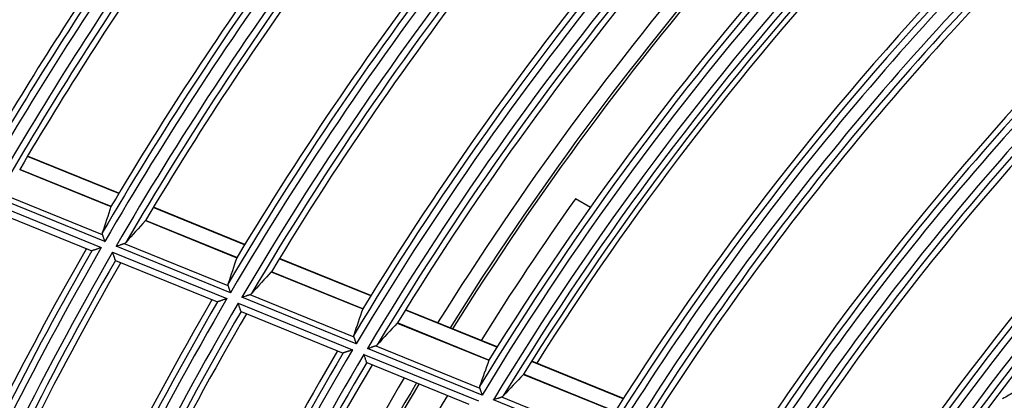
# Model space of a CAD drawing. Units: millimetres. Extents: x 0 to 7518, y 0 to 5362.
# Drawn here: x 1579 to 1654, y 3116 to 3145 of the extents above; entities that cross this region are included whole.
import ezdxf

# ---------------------------------------------------------------- set-up
doc = ezdxf.new("R2010")
doc.units = ezdxf.units.MM
doc.layers.add('LG-Product', color=3, linetype='Continuous')
doc.styles.add('GHS', font='txt')
doc.dimstyles.new('ISO-25', dxfattribs={"dimscale": 10, "dimtxt": 2.5, "dimasz": 2.5, "dimexe": 1.25, "dimexo": 0.625, "dimtad": 1, "dimdec": 0, "dimtxsty": 'GHS', "dimcen": 2.5, "dimclrd": 256, "dimclre": 256, "dimclrt": 7, "dimadec": 0, "dimazin": 0, "dimtfac": 1, "dimtdec": 0, "dimtmove": 0, "dimatfit": 3, "dimfxl": 1, "dimarcsym": 0})

# ---------------------------------------------------------------- blocks, each defined once
blk = doc.blocks.new('*D16')
at = {"lineweight": -2, "transparency": 16777216}
for p, q in [((1547.552, 3261.774), (1366.826, 3261.774)), ((1379.326, 2741.674), (1379.326, 3236.774)), ((1614.68, 2716.674), (1366.826, 2716.674))]:
    blk.add_line(p, q, dxfattribs=at)
at = {"lineweight": 18, "transparency": 16777216}
for points in [[(1375.159, 3236.774), (1383.493, 3236.774), (1379.326, 3261.774)], [(1375.159, 2741.674), (1383.493, 2741.674), (1379.326, 2716.674)]]:
    blk.add_solid(points, dxfattribs=at)
at = {"layer": 'Defpoints', "color": 0, "lineweight": 18, "transparency": 16777216}
for p in [(1379.326, 3261.774), (1553.802, 3261.774), (1620.93, 2716.674)]:
    blk.add_point(p, dxfattribs=at)
at = {"color": 7, "lineweight": 18, "transparency": 16777216, "insert": (1360.559, 2989.224), "char_height": 25, "attachment_point": 5, "rotation": 90, "style": 'GHS'}
blk.add_mtext('545', dxfattribs=at)

msp = doc.modelspace()

# ---------------------------------------------------------------- linework, layer by layer
at = {"layer": 'LG-Product', "linetype": 'Continuous'}
for p, q in [((1586.554, 3131.888), (1579.621, 3134.709)), ((1586.568, 3131.911), (1579.635, 3134.733)), ((1579.031, 3133.713), (1585.963, 3130.892)), ((1585.967, 3130.903), (1579.039, 3133.722)), ((1577.431, 3131.973), (1585.307, 3128.768)), ((1576.554, 3131.308), (1585.231, 3127.778)), ((1585.491, 3128.229), (1576.813, 3131.76)), ((1622.374, 3130.835), (1621.243, 3131.488)), ((1576.776, 3130.678), (1584.523, 3127.526)), ((1596.118, 3127.996), (1589.179, 3130.82)), ((1596.132, 3128.019), (1589.192, 3130.843)), ((1588.582, 3129.826), (1595.52, 3127.003)), ((1595.524, 3127.014), (1588.59, 3129.835)), ((1595.034, 3124.345), (1586.349, 3127.88)), ((1586.97, 3128.092), (1594.852, 3124.884)), ((1586.088, 3127.429), (1594.771, 3123.895)), ((1586.307, 3126.8), (1586.302, 3126.806)), ((1586.307, 3126.8), (1594.059, 3123.645)), ((1605.692, 3124.1), (1598.745, 3126.927)), ((1605.706, 3124.123), (1598.759, 3126.95)), ((1598.142, 3125.936), (1605.086, 3123.11)), ((1605.091, 3123.12), (1598.149, 3125.945)), ((1604.586, 3120.458), (1595.893, 3123.996)), ((1596.516, 3124.207), (1604.405, 3120.996)), ((1595.629, 3123.546), (1604.319, 3120.01)), ((1615.278, 3120.199), (1608.322, 3123.03)), ((1615.292, 3120.222), (1608.337, 3123.053)), ((1595.846, 3122.918), (1595.841, 3122.924)), ((1595.846, 3122.918), (1603.603, 3119.761)), ((1607.712, 3122.042), (1614.664, 3119.212)), ((1614.669, 3119.223), (1607.719, 3122.051)), ((1614.147, 3116.568), (1605.445, 3120.109)), ((1606.072, 3120.318), (1613.969, 3117.105)), ((1605.178, 3119.66), (1613.877, 3116.12)), ((1605.392, 3119.033), (1605.387, 3119.039)), ((1605.393, 3119.033), (1613.155, 3115.874)), ((1624.877, 3116.293), (1617.912, 3119.128)), ((1624.891, 3116.316), (1617.926, 3119.151)), ((1617.293, 3118.143), (1624.254, 3115.31)), ((1624.259, 3115.32), (1617.3, 3118.152)), ((1615.637, 3116.426), (1623.543, 3113.209)), ((1623.718, 3112.673), (1615.007, 3116.218))]:
    msp.add_line(p, q, dxfattribs=at)
for radius, start, end in [(216.059, 133.6846, 148.40393), (215.141, 133.5026, 148.36326), (214.645, 133.61499, 148.19377), (214.2, 133.59677, 147.6015), (216.555, 135.04318, 148.27978), (267.059, 145.30809, 150.22119), (266.141, 145.17129, 150.19472), (256.859, 143.71762, 149.91606), (255.941, 143.56674, 149.88742), (246.659, 141.95819, 149.58544), (245.741, 141.79067, 149.55435), (236.459, 139.99768, 149.22598), (235.541, 139.81019, 149.19211), (226.259, 137.79404, 148.83372), (225.341, 137.58217, 148.79669), (267.555, 145.51061, 150.11783), (268, 145.57698, 149.67613), (265.645, 145.22718, 150.06186), (265.2, 145.16138, 149.58916), (257.355, 143.93543, 149.80911), (257.8, 144.00853, 149.35011), (255.445, 143.6229, 149.74855), (255, 143.55024, 149.256), (247.155, 142.19385, 149.47465), (247.6, 142.27487, 148.99691), (245.245, 141.84692, 149.40891), (244.8, 141.76615, 148.89474), (236.955, 140.25448, 149.11106), (237.4, 140.34499, 148.61298), (235.045, 139.86632, 149.03945), (234.6, 139.77581, 148.50167), (232, 139.23563, 148.10625), (231, 139.02187, 148.06125), (230.8, 138.97688, 148.05562), (226.755, 138.07635, 148.71436), (227.2, 138.17841, 148.19409), (224.845, 137.63789, 148.63604), (224.4, 137.53547, 148.07235), (224, 137.44146, 147.75067), (217, 135.62967, 147.73523), (206.8, 133.26242, 147.23034), (206.355, 133.24024, 147.8016), (205.859, 133.07674, 147.93093), (204.941, 133.03254, 147.88606), (204.445, 133.14955, 147.70669), (204, 133.12928, 147.08276), (196.155, 132.73505, 147.27286), (195.659, 132.56148, 147.40782), (196.6, 132.7594, 146.6721), (194.741, 132.51246, 147.35805), (194.245, 132.63448, 147.16759), (193.8, 132.61209, 146.50837), (185.955, 132.1735, 146.68504), (185.459, 131.98855, 146.82613), (186.4, 132.20063, 146.05149), (184.541, 131.93387, 146.77061), (228.5, 144.7081, 147.95272), (256.859, 150.0323, 164.07434), (257.355, 150.15895, 162.72902), (257.8, 150.17327, 161.8693), (255.941, 150.00408, 164.81054), (255.445, 150.10106, 164.16457), (255, 150.08852, 163.90107), (247.6, 149.85471, 163.99691), (246.659, 149.70658, 164.58544), (247.155, 149.83922, 164.47465), (245.741, 149.67595, 164.55435), (245.245, 149.77638, 164.40891), (244.8, 149.76264, 163.89474), (236.459, 149.35246, 164.22598), (236.955, 149.49168, 164.11106), (237.4, 149.50863, 163.61298), (235.541, 149.3191, 164.19211), (235.045, 149.42322, 164.03945), (234.6, 149.40824, 163.50167), (232, 149.31562, 163.10813), (231, 149.27625, 163.06313), (230.8, 149.27063, 163.0575), (228.5, 149.18077, 150.70452)]:
    msp.add_arc((1807.749, 2999.474), radius, start, end, dxfattribs=at)
for centre, major_axis, ratio, start_param, end_param in [((1828.576, 3050.622), (98.551, 242.128), 0.977452, 1.636313, 1.644367), ((1785.828, 2945.591), (103.75, 255.054), 0.977437, 1.213369, 1.221499), ((1827.709, 3048.538), (94.499, 232.241), 0.977418, 1.629986, 1.63838), ((1786.671, 2947.687), (99.786, 245.135), 0.977425, 1.207646, 1.216122), ((1826.867, 3046.446), (90.488, 222.352), 0.977437, 1.623263, 1.632026), ((1787.528, 2949.77), (95.702, 235.276), 0.977437, 1.200905, 1.209758), ((1607.715, 3122.043), (0.455, 0.444), 0.002363, 1.565796, 1.575603), ((1826.014, 3044.358), (86.459, 212.463), 0.97743, 1.615844, 1.625013), ((1614.665, 3119.215), (0.08, 0.272), 0.001168, 1.559701, 1.579973), ((1788.375, 2951.862), (91.705, 225.373), 0.977432, 1.193946, 1.203213), ((1617.296, 3118.144), (0.393, 0.378), 0.002118, 1.565472, 1.57693)]:
    msp.add_ellipse(centre, major_axis=major_axis, ratio=ratio, start_param=start_param, end_param=end_param, dxfattribs=at)
for points, weights in [([(1585.964, 3130.898), (1585.963, 3130.895), (1585.963, 3130.892)], [0.499999333938, 0.500000666062, 0.499999333938]), ([(1598.142, 3125.936), (1598.144, 3125.938), (1598.146, 3125.94)], [0.499997971434, 0.500002028566, 0.499997971434])]:
    msp.add_rational_spline(points, weights, degree=2, dxfattribs=at)
for points, knots in [([(1585.303, 3128.893), (1585.297, 3128.874), (1585.294, 3128.854), (1585.295, 3128.813), (1585.299, 3128.791), (1585.307, 3128.768)], [0, 0, 0, 0, 0.5, 0.5, 1, 1, 1, 1]), ([(1585.307, 3128.768), (1585.312, 3128.753), (1585.318, 3128.735), (1585.331, 3128.699), (1585.337, 3128.679), (1585.351, 3128.638), (1585.359, 3128.616), (1585.374, 3128.571), (1585.382, 3128.549), (1585.398, 3128.502), (1585.406, 3128.478), (1585.418, 3128.442), (1585.423, 3128.43), (1585.431, 3128.405), (1585.435, 3128.392), (1585.448, 3128.355), (1585.457, 3128.33), (1585.47, 3128.292), (1585.476, 3128.273), (1585.483, 3128.254), (1585.487, 3128.241), (1585.489, 3128.235), (1585.491, 3128.229)], [0, 0, 0, 0, 0.125, 0.125, 0.25, 0.25, 0.375, 0.375, 0.5, 0.5, 0.625, 0.625, 0.6875, 0.6875, 0.75, 0.75, 0.875, 0.875, 0.9375, 0.96875, 0.96875, 1, 1, 1, 1]), ([(1585.231, 3127.778), (1585.221, 3127.774), (1585.212, 3127.771), (1585.194, 3127.765), (1585.166, 3127.755), (1585.138, 3127.746), (1585.084, 3127.727), (1585.047, 3127.715), (1584.976, 3127.69), (1584.94, 3127.678), (1584.888, 3127.66), (1584.87, 3127.654), (1584.836, 3127.642), (1584.819, 3127.636), (1584.769, 3127.619), (1584.737, 3127.608), (1584.691, 3127.592), (1584.677, 3127.587), (1584.648, 3127.577), (1584.635, 3127.573), (1584.609, 3127.564), (1584.597, 3127.56), (1584.58, 3127.554), (1584.575, 3127.552), (1584.565, 3127.549), (1584.56, 3127.547), (1584.547, 3127.542), (1584.539, 3127.54), (1584.526, 3127.535), (1584.521, 3127.533), (1584.517, 3127.532)], [0, 0, 0, 0, 0.03125, 0.03125, 0.0625, 0.125, 0.125, 0.25, 0.25, 0.375, 0.375, 0.4375, 0.4375, 0.5, 0.5, 0.625, 0.625, 0.6875, 0.6875, 0.75, 0.75, 0.8125, 0.8125, 0.84375, 0.84375, 0.875, 0.875, 0.9375, 0.9375, 1, 1, 1, 1]), ([(1586.349, 3127.88), (1586.356, 3127.882), (1586.363, 3127.884), (1586.378, 3127.889), (1586.399, 3127.897), (1586.448, 3127.914), (1586.49, 3127.928), (1586.574, 3127.956), (1586.629, 3127.975), (1586.696, 3127.998), (1586.709, 3128.003), (1586.736, 3128.012), (1586.749, 3128.016), (1586.788, 3128.029), (1586.813, 3128.038), (1586.849, 3128.05), (1586.861, 3128.054), (1586.885, 3128.062), (1586.896, 3128.066), (1586.93, 3128.078), (1586.951, 3128.085), (1586.97, 3128.092)], [0, 0, 0, 0, 0.03125, 0.03125, 0.0625, 0.125, 0.25, 0.25, 0.5, 0.5, 0.5625, 0.5625, 0.625, 0.625, 0.75, 0.75, 0.8125, 0.8125, 0.875, 0.875, 1, 1, 1, 1]), ([(1586.97, 3128.092), (1586.996, 3128.1), (1587.018, 3128.111), (1587.058, 3128.136), (1587.075, 3128.15), (1587.09, 3128.166)], [0, 0, 0, 0, 0.5, 0.5, 1, 1, 1, 1]), ([(1586.302, 3126.806), (1586.3, 3126.811), (1586.297, 3126.822), (1586.291, 3126.839), (1586.289, 3126.843), (1586.286, 3126.851), (1586.285, 3126.855), (1586.28, 3126.869), (1586.274, 3126.888), (1586.266, 3126.91), (1586.258, 3126.934), (1586.254, 3126.947), (1586.24, 3126.985), (1586.231, 3127.013), (1586.216, 3127.056), (1586.211, 3127.071), (1586.2, 3127.101), (1586.195, 3127.117), (1586.179, 3127.164), (1586.168, 3127.196), (1586.146, 3127.261), (1586.134, 3127.294), (1586.117, 3127.344), (1586.111, 3127.361), (1586.103, 3127.386), (1586.1, 3127.395), (1586.094, 3127.412), (1586.091, 3127.42), (1586.088, 3127.429)], [0, 0, 0, 0, 0.125, 0.125, 0.15625, 0.15625, 0.1875, 0.1875, 0.25, 0.3125, 0.3125, 0.375, 0.375, 0.5, 0.5, 0.5625, 0.5625, 0.625, 0.625, 0.75, 0.75, 0.875, 0.875, 0.9375, 0.9375, 0.96875, 0.96875, 1, 1, 1, 1]), ([(1594.849, 3125.008), (1594.843, 3124.99), (1594.84, 3124.97), (1594.84, 3124.928), (1594.844, 3124.907), (1594.852, 3124.884)], [0, 0, 0, 0, 0.5, 0.5, 1, 1, 1, 1]), ([(1594.852, 3124.884), (1594.857, 3124.868), (1594.863, 3124.851), (1594.875, 3124.814), (1594.882, 3124.795), (1594.896, 3124.754), (1594.903, 3124.732), (1594.918, 3124.688), (1594.926, 3124.665), (1594.942, 3124.618), (1594.95, 3124.595), (1594.962, 3124.558), (1594.966, 3124.546), (1594.975, 3124.521), (1594.979, 3124.509), (1594.992, 3124.471), (1595, 3124.446), (1595.013, 3124.409), (1595.019, 3124.39), (1595.026, 3124.371), (1595.03, 3124.358), (1595.032, 3124.352), (1595.034, 3124.345)], [0, 0, 0, 0, 0.125, 0.125, 0.25, 0.25, 0.375, 0.375, 0.5, 0.5, 0.625, 0.625, 0.6875, 0.6875, 0.75, 0.75, 0.875, 0.875, 0.9375, 0.96875, 0.96875, 1, 1, 1, 1]), ([(1594.771, 3123.895), (1594.762, 3123.892), (1594.752, 3123.889), (1594.734, 3123.883), (1594.706, 3123.873), (1594.678, 3123.864), (1594.623, 3123.845), (1594.587, 3123.833), (1594.515, 3123.808), (1594.479, 3123.796), (1594.427, 3123.778), (1594.409, 3123.772), (1594.375, 3123.76), (1594.358, 3123.755), (1594.308, 3123.738), (1594.276, 3123.727), (1594.23, 3123.711), (1594.215, 3123.706), (1594.186, 3123.696), (1594.173, 3123.692), (1594.147, 3123.683), (1594.135, 3123.679), (1594.118, 3123.673), (1594.113, 3123.671), (1594.102, 3123.668), (1594.098, 3123.666), (1594.084, 3123.661), (1594.076, 3123.659), (1594.063, 3123.654), (1594.058, 3123.652), (1594.054, 3123.651)], [0, 0, 0, 0, 0.03125, 0.03125, 0.0625, 0.125, 0.125, 0.25, 0.25, 0.375, 0.375, 0.4375, 0.4375, 0.5, 0.5, 0.625, 0.625, 0.6875, 0.6875, 0.75, 0.75, 0.8125, 0.8125, 0.84375, 0.84375, 0.875, 0.875, 0.9375, 0.9375, 1, 1, 1, 1]), ([(1595.893, 3123.996), (1595.9, 3123.998), (1595.907, 3124.001), (1595.921, 3124.006), (1595.943, 3124.013), (1595.992, 3124.03), (1596.035, 3124.044), (1596.118, 3124.072), (1596.173, 3124.091), (1596.241, 3124.114), (1596.255, 3124.118), (1596.281, 3124.127), (1596.294, 3124.132), (1596.333, 3124.145), (1596.359, 3124.153), (1596.395, 3124.166), (1596.407, 3124.17), (1596.431, 3124.178), (1596.442, 3124.182), (1596.476, 3124.193), (1596.497, 3124.2), (1596.516, 3124.207)], [0, 0, 0, 0, 0.03125, 0.03125, 0.0625, 0.125, 0.25, 0.25, 0.5, 0.5, 0.5625, 0.5625, 0.625, 0.625, 0.75, 0.75, 0.8125, 0.8125, 0.875, 0.875, 1, 1, 1, 1]), ([(1596.516, 3124.207), (1596.542, 3124.215), (1596.565, 3124.226), (1596.605, 3124.251), (1596.622, 3124.265), (1596.637, 3124.281)], [0, 0, 0, 0, 0.5, 0.5, 1, 1, 1, 1]), ([(1595.841, 3122.924), (1595.839, 3122.93), (1595.835, 3122.94), (1595.829, 3122.958), (1595.828, 3122.961), (1595.825, 3122.969), (1595.824, 3122.974), (1595.819, 3122.987), (1595.813, 3123.006), (1595.805, 3123.029), (1595.797, 3123.052), (1595.793, 3123.065), (1595.78, 3123.103), (1595.77, 3123.131), (1595.756, 3123.174), (1595.751, 3123.189), (1595.74, 3123.219), (1595.735, 3123.235), (1595.719, 3123.282), (1595.708, 3123.313), (1595.686, 3123.378), (1595.675, 3123.411), (1595.658, 3123.461), (1595.652, 3123.478), (1595.643, 3123.504), (1595.641, 3123.512), (1595.635, 3123.529), (1595.632, 3123.538), (1595.629, 3123.546)], [0, 0, 0, 0, 0.125, 0.125, 0.15625, 0.15625, 0.1875, 0.1875, 0.25, 0.3125, 0.3125, 0.375, 0.375, 0.5, 0.5, 0.5625, 0.5625, 0.625, 0.625, 0.75, 0.75, 0.875, 0.875, 0.9375, 0.9375, 0.96875, 0.96875, 1, 1, 1, 1]), ([(1667.346, 3121.79), (1667.327, 3121.786), (1667.307, 3121.782), (1666.797, 3121.672), (1666.314, 3121.558), (1665.6, 3121.375), (1665.363, 3121.312), (1665.011, 3121.214), (1664.894, 3121.181), (1664.66, 3121.114), (1664.544, 3121.08), (1663.967, 3120.909), (1663.514, 3120.765), (1662.623, 3120.467), (1662.186, 3120.313), (1661.326, 3119.993), (1660.903, 3119.828), (1660.07, 3119.49), (1659.659, 3119.316), (1658.849, 3118.961), (1658.45, 3118.779), (1657.661, 3118.407), (1657.271, 3118.218), (1656.116, 3117.638), (1655.363, 3117.237), (1654.31, 3116.647), (1653.997, 3116.467), (1653.686, 3116.285)], [0, 0, 0, 0, 0.00367, 0.00367, 0.09543, 0.09543, 0.14131, 0.14131, 0.16425, 0.16425, 0.18719, 0.18719, 0.27895, 0.27895, 0.37071, 0.37071, 0.46247, 0.46247, 0.55423, 0.55423, 0.64599, 0.64599, 0.73775, 0.73775, 0.92127, 0.92127, 1, 1, 1, 1]), ([(1604.403, 3121.12), (1604.397, 3121.102), (1604.394, 3121.082), (1604.394, 3121.041), (1604.398, 3121.019), (1604.405, 3120.996)], [0, 0, 0, 0, 0.5, 0.5, 1, 1, 1, 1]), ([(1604.405, 3120.996), (1604.411, 3120.981), (1604.416, 3120.964), (1604.429, 3120.927), (1604.435, 3120.908), (1604.449, 3120.866), (1604.456, 3120.845), (1604.471, 3120.8), (1604.479, 3120.778), (1604.494, 3120.731), (1604.502, 3120.707), (1604.514, 3120.671), (1604.518, 3120.659), (1604.527, 3120.634), (1604.531, 3120.622), (1604.543, 3120.584), (1604.552, 3120.559), (1604.564, 3120.522), (1604.571, 3120.503), (1604.577, 3120.484), (1604.581, 3120.471), (1604.584, 3120.465), (1604.586, 3120.458)], [0, 0, 0, 0, 0.125, 0.125, 0.25, 0.25, 0.375, 0.375, 0.5, 0.5, 0.625, 0.625, 0.6875, 0.6875, 0.75, 0.75, 0.875, 0.875, 0.9375, 0.96875, 0.96875, 1, 1, 1, 1]), ([(1604.319, 3120.01), (1604.31, 3120.007), (1604.3, 3120.003), (1604.282, 3119.997), (1604.254, 3119.988), (1604.226, 3119.978), (1604.171, 3119.96), (1604.135, 3119.948), (1604.062, 3119.923), (1604.027, 3119.911), (1603.974, 3119.893), (1603.956, 3119.887), (1603.921, 3119.876), (1603.904, 3119.87), (1603.854, 3119.853), (1603.822, 3119.842), (1603.776, 3119.827), (1603.761, 3119.821), (1603.732, 3119.812), (1603.719, 3119.807), (1603.693, 3119.799), (1603.681, 3119.794), (1603.664, 3119.789), (1603.658, 3119.787), (1603.648, 3119.783), (1603.643, 3119.782), (1603.629, 3119.777), (1603.621, 3119.774), (1603.608, 3119.77), (1603.603, 3119.768), (1603.599, 3119.767)], [0, 0, 0, 0, 0.03125, 0.03125, 0.0625, 0.125, 0.125, 0.25, 0.25, 0.375, 0.375, 0.4375, 0.4375, 0.5, 0.5, 0.625, 0.625, 0.6875, 0.6875, 0.75, 0.75, 0.8125, 0.8125, 0.84375, 0.84375, 0.875, 0.875, 0.9375, 0.9375, 1, 1, 1, 1]), ([(1605.445, 3120.109), (1605.452, 3120.111), (1605.459, 3120.114), (1605.474, 3120.118), (1605.495, 3120.126), (1605.545, 3120.142), (1605.587, 3120.156), (1605.671, 3120.185), (1605.727, 3120.203), (1605.795, 3120.226), (1605.808, 3120.23), (1605.835, 3120.239), (1605.848, 3120.244), (1605.887, 3120.257), (1605.913, 3120.265), (1605.95, 3120.278), (1605.962, 3120.282), (1605.985, 3120.29), (1605.997, 3120.293), (1606.031, 3120.305), (1606.052, 3120.312), (1606.072, 3120.318)], [0, 0, 0, 0, 0.03125, 0.03125, 0.0625, 0.125, 0.25, 0.25, 0.5, 0.5, 0.5625, 0.5625, 0.625, 0.625, 0.75, 0.75, 0.8125, 0.8125, 0.875, 0.875, 1, 1, 1, 1]), ([(1606.072, 3120.318), (1606.097, 3120.327), (1606.12, 3120.338), (1606.161, 3120.362), (1606.178, 3120.376), (1606.193, 3120.392)], [0, 0, 0, 0, 0.5, 0.5, 1, 1, 1, 1]), ([(1605.387, 3119.039), (1605.385, 3119.045), (1605.382, 3119.055), (1605.376, 3119.073), (1605.375, 3119.076), (1605.372, 3119.084), (1605.371, 3119.089), (1605.366, 3119.102), (1605.36, 3119.121), (1605.352, 3119.143), (1605.344, 3119.167), (1605.34, 3119.179), (1605.327, 3119.218), (1605.318, 3119.245), (1605.303, 3119.288), (1605.298, 3119.303), (1605.288, 3119.333), (1605.283, 3119.349), (1605.267, 3119.396), (1605.256, 3119.428), (1605.234, 3119.493), (1605.223, 3119.525), (1605.207, 3119.576), (1605.201, 3119.592), (1605.192, 3119.618), (1605.189, 3119.626), (1605.184, 3119.643), (1605.181, 3119.652), (1605.178, 3119.66)], [0, 0, 0, 0, 0.125, 0.125, 0.15625, 0.15625, 0.1875, 0.1875, 0.25, 0.3125, 0.3125, 0.375, 0.375, 0.5, 0.5, 0.5625, 0.5625, 0.625, 0.625, 0.75, 0.75, 0.875, 0.875, 0.9375, 0.9375, 0.96875, 0.96875, 1, 1, 1, 1]), ([(1613.967, 3117.229), (1613.96, 3117.21), (1613.957, 3117.19), (1613.958, 3117.149), (1613.961, 3117.127), (1613.969, 3117.105)], [0, 0, 0, 0, 0.5, 0.5, 1, 1, 1, 1]), ([(1613.969, 3117.105), (1613.974, 3117.089), (1613.98, 3117.072), (1613.992, 3117.036), (1613.998, 3117.016), (1614.012, 3116.975), (1614.019, 3116.953), (1614.033, 3116.909), (1614.041, 3116.886), (1614.056, 3116.84), (1614.064, 3116.816), (1614.08, 3116.768), (1614.088, 3116.743), (1614.105, 3116.694), (1614.113, 3116.669), (1614.126, 3116.631), (1614.132, 3116.612), (1614.138, 3116.593), (1614.142, 3116.58), (1614.144, 3116.574), (1614.147, 3116.568)], [0, 0, 0, 0, 0.125, 0.125, 0.25, 0.25, 0.375, 0.375, 0.5, 0.5, 0.625, 0.625, 0.75, 0.75, 0.875, 0.875, 0.9375, 0.96875, 0.96875, 1, 1, 1, 1]), ([(1615.007, 3116.218), (1615.014, 3116.22), (1615.021, 3116.222), (1615.036, 3116.227), (1615.057, 3116.234), (1615.107, 3116.251), (1615.15, 3116.265), (1615.234, 3116.293), (1615.29, 3116.311), (1615.358, 3116.334), (1615.372, 3116.338), (1615.399, 3116.347), (1615.412, 3116.352), (1615.451, 3116.365), (1615.477, 3116.373), (1615.526, 3116.39), (1615.55, 3116.397), (1615.596, 3116.412), (1615.617, 3116.42), (1615.637, 3116.426)], [0, 0, 0, 0, 0.03125, 0.03125, 0.0625, 0.125, 0.25, 0.25, 0.5, 0.5, 0.5625, 0.5625, 0.625, 0.625, 0.75, 0.75, 0.875, 0.875, 1, 1, 1, 1]), ([(1615.637, 3116.426), (1615.663, 3116.435), (1615.686, 3116.445), (1615.726, 3116.47), (1615.744, 3116.484), (1615.758, 3116.499)], [0, 0, 0, 0, 0.5, 0.5, 1, 1, 1, 1])]:
    msp.add_open_spline(points, degree=3, knots=knots, dxfattribs=at)

# ---------------------------------------------------------------- dimensions: what is measured, and where the dimension line sits
at = {"lineweight": 18}
dim = msp.add_linear_dim(base=(1379.326, 3261.774), p1=(1620.93, 2716.674), p2=(1553.802, 3261.774), angle=90, dimstyle='ISO-25', dxfattribs=at)
dim.commit()
dim.dimension.update_dxf_attribs({"geometry": '*D16', "text_midpoint": (1360.559, 2989.224)})

doc.saveas('drawing.dxf')
